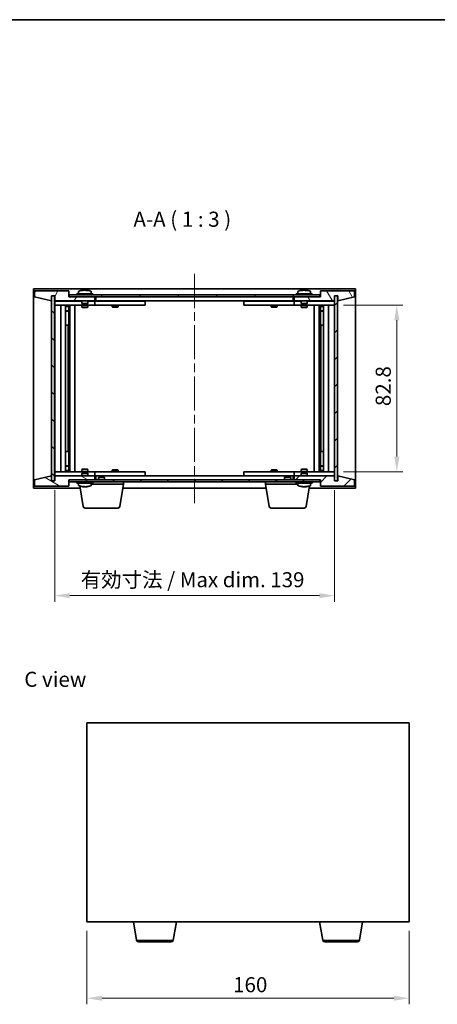
# Model space of a CAD drawing. Units: millimetres. Extents: x 43 to 6164, y 24 to 867.
# Drawn here: x 1873 to 2080, y 377 to 867 of the extents above; entities that cross this region are included whole.
import ezdxf

# ---------------------------------------------------------------- set-up
doc = ezdxf.new("R2010")
doc.units = ezdxf.units.MM
doc.header["$LTSCALE"] = 3
doc.linetypes.add('CHAIN', pattern=[0.3543, 0.2362, -0.0295, 0.0591, -0.0295])
doc.layers.get('Defpoints').update_dxf_attribs({"lineweight": 25})
for name, color, linetype, lineweight in [('Border (ISO)', 7, 'Continuous', 35), ('Dimension (ISO)', 7, 'Continuous', 18), ('Dimension (ISO) @ 1', 7, 'Continuous', 18), ('Symbol (ISO)', 7, 'Continuous', 18), ('Visible (ISO)', 7, 'Continuous', 35), ('Visible Narrow (ISO)', 7, 'Continuous', 25)]:
    doc.layers.add(name, color=color, linetype=linetype, lineweight=lineweight)
doc.layers.add('Centerline (ISO)', color=7, linetype='Continuous', lineweight=18, true_color=0x80ffff)
doc.layers.add('Hatch (ISO)', color=1, linetype='Continuous', lineweight=18, true_color=0xff0000)
doc.styles.add('Note Text (TK)', font='txt')
doc.dimstyles.new('Default - Method 1b (TK)', dxfattribs={"dimscale": 3, "dimtxt": 2.5, "dimasz": 2.5, "dimexe": 1, "dimexo": 1.5, "dimgap": 1, "dimtad": 1, "dimtoh": 1, "dimrnd": 1e-08, "dimdsep": 46, "dimtxsty": 'Note Text (TK)', "dimcen": 0.09, "dimdle": 5, "dimclrd": 100, "dimclre": 100, "dimclrt": 7, "dimadec": 1, "dimazin": 1, "dimtfac": 1, "dimtmove": 0, "dimatfit": 3, "dimfxl": 0, "dimtolj": 1, "dimlwd": -1, "dimlwe": -1, "dimarcsym": 0})
pattern_1 = [(45, (1183, 8e-07), (-6.73519, 6.73519), [])]
pattern_2 = [(135.0002, (1183, 8e-07), (-6.73517, -6.73522), [])]

# ---------------------------------------------------------------- blocks, each defined once
blk = doc.blocks.new('図面枠 tk図枠')
at = {"layer": 'Border (ISO)'}
blk.add_line((14.5, 289), (405.5, 289), dxfattribs=at)
blk = doc.blocks.new('*D29')
at = {"layer": 'Defpoints', "color": 0, "transparency": 16777216}
for p in [(1906.08, 418.47), (2066.08, 418.47), (2066.08, 380.47)]:
    blk.add_point(p, dxfattribs=at)
at = {"layer": 'Dimension (ISO)', "color": 100, "transparency": 16777216}
for p, q in [((1906.08, 413.97), (1906.08, 377.47)), ((2066.08, 413.97), (2066.08, 377.47)), ((1913.58, 380.47), (2058.58, 380.47))]:
    blk.add_line(p, q, dxfattribs=at)
for points in [[(1913.58, 381.72), (1913.58, 379.22), (1906.08, 380.47)], [(2058.58, 381.72), (2058.58, 379.22), (2066.08, 380.47)]]:
    blk.add_solid(points, dxfattribs=at)
at = {"layer": 'Dimension (ISO)', "color": 7, "transparency": 16777216, "insert": (1978.67, 387.22), "char_height": 7.5, "attachment_point": 4, "style": 'Note Text (TK)'}
blk.add_mtext('\\A1;160', dxfattribs=at)
blk = doc.blocks.new('*D34')
at = {"layer": 'Defpoints', "color": 0, "transparency": 16777216}
for p in [(2029.04, 725.05), (2029.04, 642.25), (2060.03, 642.25)]:
    blk.add_point(p, dxfattribs=at)
at = {"layer": 'Dimension (ISO)', "color": 100, "transparency": 16777216}
for p, q in [((2033.54, 725.05), (2063.03, 725.05)), ((2060.03, 717.55), (2060.03, 649.75)), ((2033.54, 642.25), (2063.03, 642.25))]:
    blk.add_line(p, q, dxfattribs=at)
for points in [[(2058.78, 717.55), (2061.28, 717.55), (2060.03, 725.05)], [(2058.78, 649.75), (2061.28, 649.75), (2060.03, 642.25)]]:
    blk.add_solid(points, dxfattribs=at)
at = {"layer": 'Dimension (ISO)', "color": 7, "transparency": 16777216, "insert": (2053.28, 674.87), "char_height": 7.5, "attachment_point": 4, "rotation": 90, "style": 'Note Text (TK)'}
blk.add_mtext('\\A1;82.8', dxfattribs=at)
blk = doc.blocks.new('*D35')
at = {"layer": 'Defpoints', "color": 0, "transparency": 16777216}
for p in [(1890.04, 637.65), (2029.04, 637.65), (2029.04, 580.65)]:
    blk.add_point(p, dxfattribs=at)
at = {"layer": 'Dimension (ISO)', "color": 100, "transparency": 16777216}
for p, q in [((1890.04, 633.15), (1890.04, 577.65)), ((2029.04, 633.15), (2029.04, 577.65)), ((1897.54, 580.65), (2021.54, 580.65))]:
    blk.add_line(p, q, dxfattribs=at)
for points in [[(1897.54, 581.9), (1897.54, 579.4), (1890.04, 580.65)], [(2021.54, 581.9), (2021.54, 579.4), (2029.04, 580.65)]]:
    blk.add_solid(points, dxfattribs=at)
at = {"layer": 'Dimension (ISO)', "color": 7, "transparency": 16777216, "insert": (1902.92, 588.57), "char_height": 7.5, "attachment_point": 4, "style": 'Note Text (TK)'}
blk.add_mtext('\\A1;\\fＭＳ Ｐゴシック|b0|i0;\\H7.4619;有効寸法 / Max dim. 139', dxfattribs=at)

msp = doc.modelspace()

# ---------------------------------------------------------------- hatches: boundary and pattern name
at = {"layer": 'Hatch (ISO)'}
h = msp.add_hatch(dxfattribs=at)
h.set_pattern_fill('ANSI31', color=256, scale=76.2, angle=14.999978, style=0)
h.set_pattern_definition([(60, (1183, 8e-07), (-8.24889, 4.7625), [])])
h.paths.add_polyline_path([(1897.0384, 732.1531), (1880.0384, 732.1531), (1880.0384, 729.1531), (1888.4384, 727.1531), (1888.4384, 729.6531), (1888.4884, 729.6531), (1889.9884, 729.6531), (1890.0384, 729.6531), (1890.0384, 727.1531), (1910.0384, 727.1531), (1910.0384, 729.1531), (1897.2884, 729.1531), (1897.0384, 729.1531)])
h = msp.add_hatch(dxfattribs=at)
h.set_pattern_fill('ANSI31', color=256, scale=76.2, angle=90.00021, style=0)
h.set_pattern_definition(pattern_2)
h.paths.add_polyline_path([(1889.9884, 729.6531), (1888.4884, 729.6531), (1888.4884, 637.6531), (1889.9884, 637.6531)])
h = msp.add_hatch(dxfattribs=at)
h.set_pattern_fill('ANSI31', color=256, scale=76.2, angle=-14.999978, style=0)
h.set_pattern_definition([(30, (1183, 8e-07), (-4.7625, 8.24889), [])])
h.paths.add_polyline_path([(1897.2884, 729.1531), (1910.0384, 729.1531), (2009.0384, 729.1531), (2021.7884, 729.1531), (2021.7884, 730.1531), (1897.2884, 730.1531)])
h = msp.add_hatch(dxfattribs=at)
h.set_pattern_fill('ANSI31', color=256, scale=76.2, angle=75.000175, style=0)
h.set_pattern_definition([(120.0002, (1183, 8e-07), (-8.24888, -4.762525), [])])
h.paths.add_polyline_path([(2039.0384, 732.1531), (2022.0384, 732.1531), (2022.0384, 729.1531), (2021.7884, 729.1531), (2009.0384, 729.1531), (2009.0384, 727.1531), (2029.0384, 727.1531), (2029.0384, 729.6531), (2029.0884, 729.6531), (2030.5884, 729.6531), (2030.6384, 729.6531), (2030.6384, 727.1531), (2039.0384, 729.1531)])
h = msp.add_hatch(dxfattribs=at)
h.set_pattern_fill('ANSI31', color=256, scale=76.2, style=0)
h.set_pattern_definition(pattern_1)
h.paths.add_polyline_path([(2030.5884, 729.6531), (2029.0884, 729.6531), (2029.0884, 637.6531), (2030.5884, 637.6531)])
h = msp.add_hatch(dxfattribs=at)
h.set_pattern_fill('ANSI31', color=256, scale=76.2, angle=105.000246, style=0)
h.set_pattern_definition([(150.0002, (1183, 8e-07), (-4.76246, -8.24891), [])])
h.paths.add_polyline_path([(1880.0384, 635.1531), (1897.0384, 635.1531), (1897.0384, 638.1531), (1897.2884, 638.1531), (1910.0384, 638.1531), (1910.0384, 640.1531), (1890.0384, 640.1531), (1890.0384, 637.6531), (1889.9884, 637.6531), (1888.4884, 637.6531), (1888.4384, 637.6531), (1888.4384, 640.1531), (1880.0384, 638.1531)])
h = msp.add_hatch(dxfattribs=at)
h.set_pattern_fill('ANSI31', color=256, scale=76.2, angle=90.00021, style=0)
h.set_pattern_definition(pattern_2)
h.paths.add_polyline_path([(1897.2884, 638.1531), (1897.2884, 637.1531), (2021.7884, 637.1531), (2021.7884, 638.1531), (2009.0384, 638.1531), (1910.0384, 638.1531)])
h = msp.add_hatch(dxfattribs=at)
h.set_pattern_fill('ANSI31', color=256, scale=76.2, style=0)
h.set_pattern_definition(pattern_1)
h.paths.add_polyline_path([(2022.0384, 635.1531), (2039.0384, 635.1531), (2039.0384, 638.1531), (2030.6384, 640.1531), (2030.6384, 637.6531), (2030.5884, 637.6531), (2029.0884, 637.6531), (2029.0384, 637.6531), (2029.0384, 640.1531), (2009.0384, 640.1531), (2009.0384, 638.1531), (2021.7884, 638.1531), (2022.0384, 638.1531)])

# ---------------------------------------------------------------- linework, layer by layer
at = {"layer": 'Centerline (ISO)', "linetype": 'CHAIN', "ltscale": 23.990969}
msp.add_line((1959.5384, 740.6531), (1959.5384, 626.6531), dxfattribs=at)
at = {"layer": 'Visible (ISO)'}
for p, q in [((1879.5384, 634.1531), (1879.5384, 733.1531)), ((1879.5384, 733.1531), (2039.5384, 733.1531)), ((1897.0384, 732.1531), (1880.0384, 732.1531)), ((1880.0384, 732.1531), (1880.0384, 729.1531)), ((1888.4384, 727.1531), (1888.4384, 729.6531)), ((1888.4384, 729.6531), (1890.0384, 729.6531)), ((1889.9884, 729.6531), (1888.4884, 729.6531)), ((1888.4884, 729.6531), (1888.4884, 637.6531)), ((1889.9884, 637.6531), (1889.9884, 729.6531)), ((1890.0384, 729.6531), (1890.0384, 727.1531)), ((1897.0384, 729.1531), (1897.0384, 732.1531)), ((2021.7884, 730.1531), (1897.2884, 730.1531)), ((1897.2884, 730.1531), (1897.2884, 729.1531)), ((1909.0384, 730.6531), (1901.0384, 730.6531)), ((1901.0384, 730.6531), (1901.0384, 730.1531)), ((1901.8884, 731.8207), (1901.8884, 730.6531)), ((1904.2456, 732.4593), (1904.2456, 732.5074)), ((1905.8311, 732.3368), (1905.8311, 732.5074)), ((1908.1884, 731.8207), (1908.1884, 730.6531)), ((1909.0384, 730.6531), (1909.0384, 730.1531)), ((2018.0384, 730.6531), (2010.0384, 730.6531)), ((2010.0384, 730.6531), (2010.0384, 730.1531)), ((2010.8884, 731.8207), (2010.8884, 730.6531)), ((2013.2456, 732.4593), (2013.2456, 732.5074)), ((2014.8311, 732.3368), (2014.8311, 732.5074)), ((2017.1884, 731.8207), (2017.1884, 730.6531)), ((2018.0384, 730.6531), (2018.0384, 730.1531)), ((2021.7884, 729.1531), (2021.7884, 730.1531)), ((2039.0384, 732.1531), (2022.0384, 732.1531)), ((2022.0384, 732.1531), (2022.0384, 729.1531)), ((2029.0384, 727.1531), (2029.0384, 729.6531)), ((2029.0384, 729.6531), (2030.6384, 729.6531)), ((2030.5884, 729.6531), (2029.0884, 729.6531)), ((2029.0884, 729.6531), (2029.0884, 637.6531)), ((2030.5884, 637.6531), (2030.5884, 729.6531)), ((2030.6384, 729.6531), (2030.6384, 727.1531)), ((2039.0384, 729.1531), (2039.0384, 732.1531)), ((2039.5384, 733.1531), (2039.5384, 634.1531)), ((1880.0384, 729.1531), (1888.4384, 727.1531)), ((1890.0384, 727.1531), (1910.0384, 727.1531)), ((1890.0384, 727.0531), (1890.0384, 725.0531)), ((1890.0384, 727.0531), (1891.0384, 727.0531)), ((1891.0384, 725.0531), (1890.0384, 725.0531)), ((1890.0384, 725.0531), (1890.0384, 642.2531)), ((1903.5384, 727.0531), (1891.0384, 727.0531)), ((1891.0384, 725.0531), (1909.0384, 725.0531)), ((1893.0384, 642.2531), (1893.0384, 725.0531)), ((1895.4884, 725.0531), (1895.4884, 642.2531)), ((1895.4884, 724.7065), (1896.835, 724.7065)), ((1896.835, 725.0531), (1896.835, 724.7065)), ((1896.835, 724.7065), (1896.9884, 724.3998)), ((1896.9884, 725.0531), (1896.9884, 715.0531)), ((1910.0384, 729.1531), (1897.0384, 729.1531)), ((1897.2884, 729.1531), (2021.7884, 729.1531)), ((1897.5884, 725.0531), (1897.5884, 642.2531)), ((1900.0384, 725.0531), (1900.0384, 642.2531)), ((1903.5384, 727.1531), (1903.5384, 725.9031)), ((1906.5384, 725.9031), (1903.5384, 725.9031)), ((1903.7884, 725.6531), (1903.5384, 725.9031)), ((1903.5384, 725.0531), (1903.5384, 724.0031)), ((1903.7884, 725.6531), (1906.2884, 725.6531)), ((1906.2884, 725.6531), (1906.5384, 725.9031)), ((1906.5384, 727.1531), (1906.5384, 725.9031)), ((1909.0384, 727.0531), (1906.5384, 727.0531)), ((1906.5384, 725.0531), (1906.5384, 724.0031)), ((1909.0384, 727.0531), (1910.0384, 727.0531)), ((1910.0384, 725.0531), (1909.0384, 725.0531)), ((1910.0384, 727.1531), (1910.0384, 729.1531)), ((1910.0384, 727.0531), (1910.0384, 725.0531)), ((1911.0384, 727.0531), (1910.0384, 727.0531)), ((1910.0384, 725.0531), (1911.0384, 725.0531)), ((1910.5384, 727.1531), (1910.5384, 729.1531)), ((2008.5384, 727.1531), (1910.5384, 727.1531)), ((1934.0384, 727.0531), (1911.0384, 727.0531)), ((1911.0384, 725.0531), (1934.0384, 725.0531)), ((1918.5384, 725.0531), (1918.5384, 724.3031)), ((1918.6917, 727.1531), (1918.6917, 727.0531)), ((1921.385, 727.1531), (1921.385, 727.0531)), ((1921.5384, 725.0531), (1921.5384, 724.3031)), ((1934.0384, 727.0531), (1935.0384, 727.0531)), ((1935.0384, 725.0531), (1934.0384, 725.0531)), ((1935.0384, 727.0531), (1935.0384, 725.0531)), ((1984.0384, 727.0531), (1985.0384, 727.0531)), ((1984.0384, 725.0531), (1984.0384, 727.0531)), ((1985.0384, 725.0531), (1984.0384, 725.0531)), ((2008.0384, 727.0531), (1985.0384, 727.0531)), ((1985.0384, 725.0531), (2008.0384, 725.0531)), ((1997.5384, 725.0531), (1997.5384, 724.3031)), ((1997.6917, 727.1531), (1997.6917, 727.0531)), ((2000.385, 727.1531), (2000.385, 727.0531)), ((2000.5384, 725.0531), (2000.5384, 724.3031)), ((2009.0384, 727.0531), (2008.0384, 727.0531)), ((2008.0384, 725.0531), (2009.0384, 725.0531)), ((2008.5384, 729.1531), (2008.5384, 727.1531)), ((2022.0384, 729.1531), (2009.0384, 729.1531)), ((2009.0384, 729.1531), (2009.0384, 727.1531)), ((2009.0384, 727.1531), (2029.0384, 727.1531)), ((2009.0384, 727.0531), (2010.0384, 727.0531)), ((2009.0384, 725.0531), (2009.0384, 727.0531)), ((2010.0384, 725.0531), (2009.0384, 725.0531)), ((2012.5384, 727.0531), (2010.0384, 727.0531)), ((2010.0384, 725.0531), (2028.0384, 725.0531)), ((2012.5384, 727.1531), (2012.5384, 725.9031)), ((2015.5384, 725.9031), (2012.5384, 725.9031)), ((2012.7884, 725.6531), (2012.5384, 725.9031)), ((2012.5384, 725.0531), (2012.5384, 724.0031)), ((2012.7884, 725.6531), (2015.2884, 725.6531)), ((2015.2884, 725.6531), (2015.5384, 725.9031)), ((2015.5384, 727.1531), (2015.5384, 725.9031)), ((2028.0384, 727.0531), (2015.5384, 727.0531)), ((2015.5384, 725.0531), (2015.5384, 724.0031)), ((2019.0384, 642.2531), (2019.0384, 725.0531)), ((2021.4884, 642.2531), (2021.4884, 725.0531)), ((2022.0884, 715.0531), (2022.0884, 725.0531)), ((2022.2417, 724.7065), (2022.0884, 724.3998)), ((2022.2417, 725.0531), (2022.2417, 724.7065)), ((2022.2417, 724.7065), (2023.5884, 724.7065)), ((2023.5884, 642.2531), (2023.5884, 725.0531)), ((2026.0384, 725.0531), (2026.0384, 642.2531)), ((2028.0384, 727.0531), (2029.0384, 727.0531)), ((2029.0384, 725.0531), (2028.0384, 725.0531)), ((2029.0384, 725.0531), (2029.0384, 727.0531)), ((2029.0384, 642.2531), (2029.0384, 725.0531)), ((2030.6384, 727.1531), (2039.0384, 729.1531)), ((1895.4884, 724.3998), (1896.9884, 724.3998)), ((1895.4884, 722.2031), (1896.9884, 722.2031)), ((1896.6817, 722.0498), (1895.4884, 722.0498)), ((1896.6817, 722.0498), (1896.9884, 722.2031)), ((1896.9884, 724.3998), (1896.9884, 722.2031)), ((1903.5384, 724.0031), (1906.5384, 724.0031)), ((1903.8451, 723.8498), (1903.5384, 724.0031)), ((1906.2317, 723.8498), (1903.8451, 723.8498)), ((1906.2317, 723.8498), (1906.5384, 724.0031)), ((1918.5384, 724.3031), (1921.5384, 724.3031)), ((1918.8451, 724.1498), (1918.5384, 724.3031)), ((1921.2317, 724.1498), (1918.8451, 724.1498)), ((1921.2317, 724.1498), (1921.5384, 724.3031)), ((1997.5384, 724.3031), (2000.5384, 724.3031)), ((1997.8451, 724.1498), (1997.5384, 724.3031)), ((2000.2317, 724.1498), (1997.8451, 724.1498)), ((2000.2317, 724.1498), (2000.5384, 724.3031)), ((2012.5384, 724.0031), (2015.5384, 724.0031)), ((2012.8451, 723.8498), (2012.5384, 724.0031)), ((2015.2317, 723.8498), (2012.8451, 723.8498)), ((2015.2317, 723.8498), (2015.5384, 724.0031)), ((2022.0884, 724.3998), (2023.5884, 724.3998)), ((2022.0884, 724.3998), (2022.0884, 722.2031)), ((2022.0884, 722.2031), (2023.5884, 722.2031)), ((2022.3951, 722.0498), (2022.0884, 722.2031)), ((2023.5884, 722.0498), (2022.3951, 722.0498)), ((1896.7884, 715.0531), (1895.4884, 715.0531)), ((1896.9884, 715.0531), (1896.7884, 715.0531)), ((1896.7884, 715.0531), (1896.7884, 652.2531)), ((2022.2884, 715.0531), (2022.0884, 715.0531)), ((2022.2884, 652.2531), (2022.2884, 715.0531)), ((2023.5884, 715.0531), (2022.2884, 715.0531)), ((1895.4884, 652.2531), (1896.7884, 652.2531)), ((1896.7884, 652.2531), (1896.9884, 652.2531)), ((1896.9884, 652.2531), (1896.9884, 642.2531)), ((2022.0884, 642.2531), (2022.0884, 652.2531)), ((2022.0884, 652.2531), (2022.2884, 652.2531)), ((2022.2884, 652.2531), (2023.5884, 652.2531)), ((1890.0384, 642.2531), (1890.0384, 640.2531)), ((1890.0384, 642.2531), (1891.0384, 642.2531)), ((1909.0384, 642.2531), (1891.0384, 642.2531)), ((1895.4884, 645.2565), (1896.6817, 645.2565)), ((1896.9884, 645.1031), (1895.4884, 645.1031)), ((1896.9884, 642.9065), (1895.4884, 642.9065)), ((1896.835, 642.5998), (1895.4884, 642.5998)), ((1896.6817, 645.2565), (1896.9884, 645.1031)), ((1896.835, 642.5998), (1896.9884, 642.9065)), ((1896.835, 642.2531), (1896.835, 642.5998)), ((1896.9884, 642.9065), (1896.9884, 645.1031)), ((1903.8451, 643.4565), (1903.5384, 643.3031)), ((1906.5384, 643.3031), (1903.5384, 643.3031)), ((1903.5384, 642.2531), (1903.5384, 643.3031)), ((1903.7884, 641.6531), (1903.5384, 641.4031)), ((1903.5384, 641.4031), (1906.5384, 641.4031)), ((1903.5384, 640.1531), (1903.5384, 641.4031)), ((1906.2884, 641.6531), (1903.7884, 641.6531)), ((1903.8451, 643.4565), (1906.2317, 643.4565)), ((1906.2317, 643.4565), (1906.5384, 643.3031)), ((1906.2884, 641.6531), (1906.5384, 641.4031)), ((1906.5384, 642.2531), (1906.5384, 643.3031)), ((1906.5384, 640.1531), (1906.5384, 641.4031)), ((1909.0384, 642.2531), (1910.0384, 642.2531)), ((1910.0384, 642.2531), (1910.0384, 640.2531)), ((1911.0384, 642.2531), (1910.0384, 642.2531)), ((1934.0384, 642.2531), (1911.0384, 642.2531)), ((1918.8451, 643.1565), (1918.5384, 643.0031)), ((1921.5384, 643.0031), (1918.5384, 643.0031)), ((1918.5384, 642.2531), (1918.5384, 643.0031)), ((1918.8451, 643.1565), (1921.2317, 643.1565)), ((1921.2317, 643.1565), (1921.5384, 643.0031)), ((1921.5384, 642.2531), (1921.5384, 643.0031)), ((1934.0384, 642.2531), (1935.0384, 642.2531)), ((1935.0384, 642.2531), (1935.0384, 640.2531)), ((1984.0384, 642.2531), (1985.0384, 642.2531)), ((1984.0384, 640.2531), (1984.0384, 642.2531)), ((2008.0384, 642.2531), (1985.0384, 642.2531)), ((1997.8451, 643.1565), (1997.5384, 643.0031)), ((2000.5384, 643.0031), (1997.5384, 643.0031)), ((1997.5384, 642.2531), (1997.5384, 643.0031)), ((1997.8451, 643.1565), (2000.2317, 643.1565)), ((2000.2317, 643.1565), (2000.5384, 643.0031)), ((2000.5384, 642.2531), (2000.5384, 643.0031)), ((2009.0384, 642.2531), (2008.0384, 642.2531)), ((2009.0384, 642.2531), (2010.0384, 642.2531)), ((2009.0384, 640.2531), (2009.0384, 642.2531)), ((2028.0384, 642.2531), (2010.0384, 642.2531)), ((2012.8451, 643.4565), (2012.5384, 643.3031)), ((2015.5384, 643.3031), (2012.5384, 643.3031)), ((2012.5384, 642.2531), (2012.5384, 643.3031)), ((2012.7884, 641.6531), (2012.5384, 641.4031)), ((2012.5384, 641.4031), (2015.5384, 641.4031)), ((2012.5384, 640.1531), (2012.5384, 641.4031)), ((2015.2884, 641.6531), (2012.7884, 641.6531)), ((2012.8451, 643.4565), (2015.2317, 643.4565)), ((2015.2317, 643.4565), (2015.5384, 643.3031)), ((2015.2884, 641.6531), (2015.5384, 641.4031)), ((2015.5384, 642.2531), (2015.5384, 643.3031)), ((2015.5384, 640.1531), (2015.5384, 641.4031)), ((2022.3951, 645.2565), (2022.0884, 645.1031)), ((2023.5884, 645.1031), (2022.0884, 645.1031)), ((2022.0884, 642.9065), (2022.0884, 645.1031)), ((2023.5884, 642.9065), (2022.0884, 642.9065)), ((2022.2417, 642.5998), (2022.0884, 642.9065)), ((2023.5884, 642.5998), (2022.2417, 642.5998)), ((2022.2417, 642.2531), (2022.2417, 642.5998)), ((2022.3951, 645.2565), (2023.5884, 645.2565)), ((2028.0384, 642.2531), (2029.0384, 642.2531)), ((2029.0384, 640.2531), (2029.0384, 642.2531)), ((1888.4384, 640.1531), (1880.0384, 638.1531)), ((1880.0384, 638.1531), (1880.0384, 635.1531)), ((1888.4384, 637.6531), (1888.4384, 640.1531)), ((1890.0384, 637.6531), (1888.4384, 637.6531)), ((1888.4884, 637.6531), (1889.9884, 637.6531)), ((1891.0384, 640.2531), (1890.0384, 640.2531)), ((1910.0384, 640.1531), (1890.0384, 640.1531)), ((1890.0384, 640.1531), (1890.0384, 637.6531)), ((1891.0384, 640.2531), (1903.5384, 640.2531)), ((1897.0384, 635.1531), (1897.0384, 638.1531)), ((1897.0384, 638.1531), (1910.0384, 638.1531)), ((1897.2884, 638.1531), (1897.2884, 637.1531)), ((2021.7884, 638.1531), (1897.2884, 638.1531)), ((1897.2884, 637.1531), (2021.7884, 637.1531)), ((1901.0384, 636.6531), (1901.0384, 637.1531)), ((1901.0384, 636.6531), (1909.0384, 636.6531)), ((1901.8884, 635.4856), (1901.8884, 636.6531)), ((1906.5384, 640.2531), (1909.0384, 640.2531)), ((1908.1884, 635.4856), (1908.1884, 636.6531)), ((1910.0384, 640.2531), (1909.0384, 640.2531)), ((1909.0384, 636.6531), (1909.0384, 637.1531)), ((1910.0384, 640.2531), (1911.0384, 640.2531)), ((1910.0384, 638.1531), (1910.0384, 640.1531)), ((1910.5384, 638.1531), (1910.5384, 640.1531)), ((1910.5384, 640.1531), (2008.5384, 640.1531)), ((1911.0384, 640.2531), (1934.0384, 640.2531)), ((1912.0951, 639.6531), (1911.7884, 639.3463)), ((1914.7884, 639.3463), (1911.7884, 639.3463)), ((1911.7884, 638.1531), (1911.7884, 639.3463)), ((1912.0951, 639.6531), (1914.4817, 639.6531)), ((1914.4817, 639.6531), (1914.7884, 639.3463)), ((1914.7884, 638.1531), (1914.7884, 639.3463)), ((1918.6917, 640.1531), (1918.6917, 640.2531)), ((1921.385, 640.1531), (1921.385, 640.2531)), ((1924.2884, 636.1531), (1924.2884, 637.1531)), ((1935.0384, 640.2531), (1934.0384, 640.2531)), ((1985.0384, 640.2531), (1984.0384, 640.2531)), ((1985.0384, 640.2531), (2008.0384, 640.2531)), ((1994.7884, 636.1531), (1994.7884, 637.1531)), ((1997.6917, 640.1531), (1997.6917, 640.2531)), ((2000.385, 640.1531), (2000.385, 640.2531)), ((2004.5951, 639.6531), (2004.2884, 639.3463)), ((2007.2884, 639.3463), (2004.2884, 639.3463)), ((2004.2884, 638.1531), (2004.2884, 639.3463)), ((2004.5951, 639.6531), (2006.9817, 639.6531)), ((2006.9817, 639.6531), (2007.2884, 639.3463)), ((2007.2884, 638.1531), (2007.2884, 639.3463)), ((2008.0384, 640.2531), (2009.0384, 640.2531)), ((2008.5384, 640.1531), (2008.5384, 638.1531)), ((2010.0384, 640.2531), (2009.0384, 640.2531)), ((2029.0384, 640.1531), (2009.0384, 640.1531)), ((2009.0384, 640.1531), (2009.0384, 638.1531)), ((2009.0384, 638.1531), (2022.0384, 638.1531)), ((2010.0384, 640.2531), (2012.5384, 640.2531)), ((2010.0384, 636.6531), (2010.0384, 637.1531)), ((2010.0384, 636.6531), (2018.0384, 636.6531)), ((2010.8884, 635.4856), (2010.8884, 636.6531)), ((2015.5384, 640.2531), (2028.0384, 640.2531)), ((2017.1884, 635.4856), (2017.1884, 636.6531)), ((2018.0384, 636.6531), (2018.0384, 637.1531)), ((2021.7884, 637.1531), (2021.7884, 638.1531)), ((2022.0384, 638.1531), (2022.0384, 635.1531)), ((2029.0384, 640.2531), (2028.0384, 640.2531)), ((2029.0384, 637.6531), (2029.0384, 640.1531)), ((2030.6384, 637.6531), (2029.0384, 637.6531)), ((2029.0884, 637.6531), (2030.5884, 637.6531)), ((2039.0384, 638.1531), (2030.6384, 640.1531)), ((2030.6384, 640.1531), (2030.6384, 637.6531)), ((2039.0384, 635.1531), (2039.0384, 638.1531)), ((1902.6217, 634.1531), (1879.5384, 634.1531)), ((1880.0384, 635.1531), (1897.0384, 635.1531)), ((1904.1491, 624.9887), (1902.4515, 635.1746)), ((1904.3276, 634.9659), (1904.3276, 634.8064)), ((1905.7492, 634.8161), (1905.7492, 634.8064)), ((1924.2884, 636.1531), (1908.1884, 636.1531)), ((1922.4277, 624.9887), (1924.2884, 636.1531)), ((1995.1217, 634.1531), (1923.9551, 634.1531)), ((2010.8884, 636.1531), (1994.7884, 636.1531)), ((1996.6491, 624.9887), (1994.7884, 636.1531)), ((2013.2456, 634.847), (2013.2456, 634.7989)), ((2014.8311, 634.9695), (2014.8311, 634.7989)), ((2014.9277, 624.9887), (2016.6253, 635.1746)), ((2039.5384, 634.1531), (2016.4551, 634.1531)), ((2022.0384, 635.1531), (2039.0384, 635.1531)), ((1921.4413, 624.1531), (1905.1355, 624.1531)), ((2013.9413, 624.1531), (1997.6355, 624.1531)), ((1906.0833, 517.471), (1906.0833, 418.471)), ((2066.0833, 517.471), (1906.0833, 517.471)), ((2066.0833, 418.471), (2066.0833, 517.471)), ((1906.0833, 418.471), (2066.0833, 418.471)), ((1930.6941, 409.3066), (1929.1667, 418.471)), ((1948.9726, 409.3066), (1950.5, 418.471)), ((2023.1941, 409.3066), (2021.6667, 418.471)), ((2041.4726, 409.3066), (2043, 418.471)), ((1947.9862, 408.471), (1931.6805, 408.471)), ((2040.4862, 408.471), (2024.1805, 408.471))]:
    msp.add_line(p, q, dxfattribs=at)
for centre, radius, start, end in [((1902.0364, 731.8207), 0.148, 112.033332, 180), ((1905.0384, 724.4029), 8.1502, 96.162764, 112.033332), ((1905.0384, 724.4029), 8.1502, 67.966668, 83.837236), ((1908.0404, 731.8207), 0.148, 0, 67.966668), ((2011.0364, 731.8207), 0.148, 112.033332, 180), ((2014.0384, 724.4029), 8.1502, 96.162764, 112.033332), ((2014.0384, 724.4029), 8.1502, 67.966668, 83.837236), ((2017.0404, 731.8207), 0.148, 0, 67.966668), ((1902.0364, 635.4856), 0.148, 180, 247.966668), ((1905.0384, 642.9034), 8.1502, 247.966668, 262.832487), ((1905.0384, 642.9034), 8.1502, 277.167513, 292.033332), ((1908.0404, 635.4856), 0.148, 292.033332, 0), ((2011.0364, 635.4856), 0.148, 180, 247.966668), ((2014.0384, 642.9034), 8.1502, 247.966668, 263.837236), ((2014.0384, 642.9034), 8.1502, 276.162764, 292.033332), ((2017.0404, 635.4856), 0.148, 292.033332, 0), ((1905.1355, 625.1531), 1, 189.462322, 270), ((1921.4413, 625.1531), 1, 270, 350.537678), ((1997.6355, 625.1531), 1, 189.462322, 270), ((2013.9413, 625.1531), 1, 270, 350.537678), ((1931.6805, 409.471), 1, 189.462322, 270), ((1947.9862, 409.471), 1, 270, 350.537678), ((2024.1805, 409.471), 1, 189.462322, 270), ((2040.4862, 409.471), 1, 270, 350.537678)]:
    msp.add_arc(centre, radius, start, end, dxfattribs=at)
for centre, major_axis, ratio, start_param, end_param in [((1904.8394, 724.4029), (0, 8.1418), 0.84312429, 0.13675912, 0.22922414), ((1903.4786, 724.4029), (0, 7.9375), 0.53771873, 6.23655411, 6.3298165), ((1905.2373, 724.4029), (0, 8.1418), 0.84312429, 0.13675912, 0.22922414), ((1904.7264, 724.4029), (0, 8.1418), 0.53771873, 6.05396117, 6.14642619), ((1906.0332, 724.4029), (0, 7.9375), 0.84312429, 6.23655411, 6.3298165), ((1904.8394, 724.4029), (0, 8.1418), 0.84312429, 6.13821265, 6.14642619), ((1905.3503, 724.4029), (0, 8.1418), 0.53771873, 6.05396117, 6.14642619), ((2013.8394, 724.4029), (0, 8.1418), 0.84312429, 0.13675912, 0.22922414), ((2012.4786, 724.4029), (0, 7.9375), 0.53771873, 6.23655411, 6.3298165), ((2014.2373, 724.4029), (0, 8.1418), 0.84312429, 0.13675912, 0.22922414), ((2013.7264, 724.4029), (0, 8.1418), 0.53771873, 6.05396117, 6.14642619), ((2015.0332, 724.4029), (0, 7.9375), 0.84312429, 6.23655411, 6.3298165), ((2013.8394, 724.4029), (0, 8.1418), 0.84312429, 6.13821265, 6.14642619), ((2014.3503, 724.4029), (0, 8.1418), 0.53771873, 6.05396117, 6.14642619), ((1904.6967, 642.9034), (0, -8.1418), 0.38350761, 6.05396117, 6.14642619), ((1904.3289, 642.9034), (0, -7.9375), 0.92353772, 6.23655411, 6.3298165), ((1905.3801, 642.9034), (0, -8.1418), 0.38350761, 6.05396117, 6.14642619), ((1904.8965, 642.9034), (0, -8.1418), 0.92353772, 0.13675912, 0.22922414), ((1905.1803, 642.9034), (0, -8.1418), 0.92353772, 0.13675912, 0.22922414), ((1906.7469, 642.9034), (0, -7.9375), 0.38350761, 6.23655411, 6.3298165), ((2013.8394, 642.9034), (0, -8.1418), 0.84312429, 6.05396117, 6.14642619), ((2012.4786, 642.9034), (0, -7.9375), 0.53771873, 6.23655411, 6.3298165), ((2014.2373, 642.9034), (0, -8.1418), 0.84312429, 6.05396117, 6.14642619), ((2013.7264, 642.9034), (0, -8.1418), 0.53771873, 0.13675912, 0.22922414), ((2015.0332, 642.9034), (0, -7.9375), 0.84312429, 6.23655411, 6.3298165), ((2013.8394, 642.9034), (0, -8.1418), 0.84312429, 0.13675912, 0.14497266), ((2014.3503, 642.9034), (0, -8.1418), 0.53771873, 0.13675912, 0.22922414)]:
    msp.add_ellipse(centre, major_axis=major_axis, ratio=ratio, start_param=start_param, end_param=end_param, dxfattribs=at)
for points, knots in [([(1903.9036, 732.4687), (1903.9815, 732.4814), (1904.055, 732.4925), (1904.1683, 732.5072), (1904.208, 732.5108), (1904.2395, 732.5108), (1904.2454, 732.5097), (1904.2455, 732.5074)], [0.2251642249, 0.2251642249, 0.2251642249, 0.2251642249, 0.2531487654, 0.2531487654, 0.2811333059, 0.2811333059, 0.2967898442, 0.2967898442, 0.2967898442, 0.2967898442]), ([(1905.3233, 732.4687), (1905.2736, 732.4814), (1905.2049, 732.4925), (1905.0432, 732.5072), (1904.9503, 732.5108), (1904.7681, 732.5108), (1904.6671, 732.5072), (1904.4727, 732.4925), (1904.3794, 732.4814), (1904.3015, 732.4687)], [0.338363496, 0.338363496, 0.338363496, 0.338363496, 0.366348036, 0.366348036, 0.394332577, 0.394332577, 0.422317117, 0.422317117, 0.450301658, 0.450301658, 0.450301658, 0.450301658]), ([(1905.0385, 732.506), (1905.0963, 732.5092), (1905.1573, 732.5108), (1905.3087, 732.5108), (1905.4097, 732.5072), (1905.6041, 732.4925), (1905.6974, 732.4814), (1905.7753, 732.4687)], [0.1506608628, 0.1506608628, 0.1506608628, 0.1506608628, 0.1691683517, 0.1691683517, 0.1971528923, 0.1971528923, 0.2251374328, 0.2251374328, 0.2251374328, 0.2251374328]), ([(1905.9135, 732.506), (1905.8838, 732.5092), (1905.8619, 732.5108), (1905.8284, 732.5108), (1905.8253, 732.5072), (1905.8598, 732.4925), (1905.8975, 732.4814), (1905.9472, 732.4687)], [0.037461592, 0.037461592, 0.037461592, 0.037461592, 0.0559690811, 0.0559690811, 0.0839536216, 0.0839536216, 0.1119381621, 0.1119381621, 0.1119381621, 0.1119381621]), ([(2012.9036, 732.4687), (2012.9815, 732.4814), (2013.055, 732.4925), (2013.1683, 732.5072), (2013.208, 732.5108), (2013.2395, 732.5108), (2013.2454, 732.5097), (2013.2455, 732.5074)], [0.2251642249, 0.2251642249, 0.2251642249, 0.2251642249, 0.2531487654, 0.2531487654, 0.2811333059, 0.2811333059, 0.2967898442, 0.2967898442, 0.2967898442, 0.2967898442]), ([(2014.3233, 732.4687), (2014.2736, 732.4814), (2014.2049, 732.4925), (2014.0432, 732.5072), (2013.9503, 732.5108), (2013.7681, 732.5108), (2013.6671, 732.5072), (2013.4727, 732.4925), (2013.3794, 732.4814), (2013.3015, 732.4687)], [0.338363496, 0.338363496, 0.338363496, 0.338363496, 0.366348036, 0.366348036, 0.394332577, 0.394332577, 0.422317117, 0.422317117, 0.450301658, 0.450301658, 0.450301658, 0.450301658]), ([(2014.0385, 732.506), (2014.0963, 732.5092), (2014.1573, 732.5108), (2014.3087, 732.5108), (2014.4097, 732.5072), (2014.6041, 732.4925), (2014.6974, 732.4814), (2014.7753, 732.4687)], [0.1506608628, 0.1506608628, 0.1506608628, 0.1506608628, 0.1691683517, 0.1691683517, 0.1971528923, 0.1971528923, 0.2251374328, 0.2251374328, 0.2251374328, 0.2251374328]), ([(2014.9135, 732.506), (2014.8838, 732.5092), (2014.8619, 732.5108), (2014.8284, 732.5108), (2014.8253, 732.5072), (2014.8598, 732.4925), (2014.8975, 732.4814), (2014.9472, 732.4687)], [0.037461592, 0.037461592, 0.037461592, 0.037461592, 0.0559690811, 0.0559690811, 0.0839536216, 0.0839536216, 0.1119381621, 0.1119381621, 0.1119381621, 0.1119381621]), ([(1904.0214, 634.8169), (1904.0529, 634.8129), (1904.083, 634.8094), (1904.1806, 634.7991), (1904.2359, 634.7955), (1904.3071, 634.7955), (1904.3277, 634.7991), (1904.3274, 634.8138), (1904.3064, 634.8249), (1904.271, 634.8376)], [0.1300374484, 0.1300374484, 0.1300374484, 0.1300374484, 0.1411838112, 0.1411838112, 0.1691683517, 0.1691683517, 0.1971528923, 0.1971528923, 0.2251374328, 0.2251374328, 0.2251374328, 0.2251374328]), ([(1905.0382, 634.8169), (1905.0154, 634.8129), (1904.99, 634.8094), (1904.8924, 634.7991), (1904.8077, 634.7955), (1904.6353, 634.7955), (1904.5363, 634.7991), (1904.4007, 634.8092), (1904.3638, 634.8125), (1904.3276, 634.8162)], [0.2420024026, 0.2420024026, 0.2420024026, 0.2420024026, 0.2531487654, 0.2531487654, 0.2811333059, 0.2811333059, 0.3091178465, 0.3091178465, 0.319592492, 0.319592492, 0.319592492, 0.319592492]), ([(1904.9544, 634.8376), (1904.9898, 634.8249), (1905.0448, 634.8138), (1905.1844, 634.7991), (1905.269, 634.7955), (1905.4415, 634.7955), (1905.5404, 634.7991), (1905.7378, 634.8138), (1905.8363, 634.8249), (1905.9216, 634.8376)], [0, 0, 0, 0, 0.027984541, 0.027984541, 0.055969081, 0.055969081, 0.083953622, 0.083953622, 0.111938162, 0.111938162, 0.111938162, 0.111938162]), ([(1906.2054, 634.8376), (1906.1201, 634.8249), (1906.0357, 634.8138), (1905.8961, 634.7991), (1905.8409, 634.7955), (1905.7698, 634.7955), (1905.7492, 634.7991), (1905.7492, 634.8064)], [0.3383634956, 0.3383634956, 0.3383634956, 0.3383634956, 0.3663480361, 0.3663480361, 0.3943325766, 0.3943325766, 0.4221936756, 0.4221936756, 0.4221936756, 0.4221936756]), ([(2013.2455, 634.7989), (2013.2454, 634.7966), (2013.2395, 634.7955), (2013.208, 634.7955), (2013.1683, 634.7991), (2013.055, 634.8138), (2012.9815, 634.8249), (2012.9036, 634.8376)], [0.3786760384, 0.3786760384, 0.3786760384, 0.3786760384, 0.3943325766, 0.3943325766, 0.4223171172, 0.4223171172, 0.4503016577, 0.4503016577, 0.4503016577, 0.4503016577]), ([(2013.3015, 634.8376), (2013.3794, 634.8249), (2013.4727, 634.8138), (2013.6671, 634.7991), (2013.7681, 634.7955), (2013.9503, 634.7955), (2014.0432, 634.7991), (2014.2049, 634.8138), (2014.2736, 634.8249), (2014.3233, 634.8376)], [0.225164225, 0.225164225, 0.225164225, 0.225164225, 0.253148765, 0.253148765, 0.281133306, 0.281133306, 0.309117846, 0.309117846, 0.337102387, 0.337102387, 0.337102387, 0.337102387]), ([(2014.7753, 634.8376), (2014.6974, 634.8249), (2014.6041, 634.8138), (2014.4097, 634.7991), (2014.3087, 634.7955), (2014.1573, 634.7955), (2014.0963, 634.7971), (2014.0385, 634.8003)], [0, 0, 0, 0, 0.0279845405, 0.0279845405, 0.0559690811, 0.0559690811, 0.0744765702, 0.0744765702, 0.0744765702, 0.0744765702]), ([(2014.9472, 634.8376), (2014.8975, 634.8249), (2014.8598, 634.8138), (2014.8253, 634.7991), (2014.8284, 634.7955), (2014.8619, 634.7955), (2014.8838, 634.7971), (2014.9135, 634.8003)], [0.1131992707, 0.1131992707, 0.1131992707, 0.1131992707, 0.1411838112, 0.1411838112, 0.1691683517, 0.1691683517, 0.1876758409, 0.1876758409, 0.1876758409, 0.1876758409])]:
    msp.add_open_spline(points, degree=3, knots=knots, dxfattribs=at)
at = {"layer": 'Visible Narrow (ISO)'}
for p, q in [((1930.6941, 409.3066), (1948.9726, 409.3066)), ((2023.1941, 409.3066), (2041.4726, 409.3066))]:
    msp.add_line(p, q, dxfattribs=at)

# ---------------------------------------------------------------- block references
at = {"xscale": 3, "yscale": 3, "zscale": 3}
msp.add_blockref('図面枠 tk図枠', (1183, 0), dxfattribs=at)

# ---------------------------------------------------------------- texts
at = {"layer": 'Symbol (ISO)', "color": 7, "insert": (1929.1646, 761.704), "char_height": 7.5, "attachment_point": 7, "style": 'Note Text (TK)'}
msp.add_mtext('A-A ( 1 : 3 )', dxfattribs=at)
at = {"layer": 'Symbol (ISO)', "color": 7, "insert": (1874.9196, 539.0576), "char_height": 7.5, "width": 31.49123, "attachment_point": 4, "line_spacing_factor": 1.5, "style": 'Note Text (TK)'}
msp.add_mtext('{\\fＭＳ Ｐゴシック|b0|i0;C view}', dxfattribs=at)

# ---------------------------------------------------------------- dimensions: what is measured, and where the dimension line sits
at = {"layer": 'Dimension (ISO) @ 1', "color": 100, "true_color": 0x00ff3f}
for base, p1, p2, angle, picture, middle in [((2060.0271, 642.2531), (2029.0384, 725.0531), (2029.0384, 642.2531), 90, '*D34', (2060.0271, 683.6531)), ((2066.0833, 380.471), (1906.0833, 418.471), (2066.0833, 418.471), 180, '*D29', (1986.0833, 380.471))]:
    dim = msp.add_linear_dim(base=base, p1=p1, p2=p2, angle=angle, dimstyle='Default - Method 1b (TK)', override={"dimscale": 1, "dimtxt": 7.5, "dimasz": 7.5, "dimexe": 3, "dimexo": 4.5, "dimgap": 3, "dimtoh": 0, "dimdec": 2, "dimcen": 0.27, "dimtol": 0, "dimlim": 0, "dimtp": 0, "dimtm": 0, "dimtdec": 2, "dimtix": 0, "dimtofl": 0, "dimtmove": 0, "dimatfit": 1}, dxfattribs=at)
    dim.commit()
    dim.dimension.update_dxf_attribs({"geometry": picture, "text_midpoint": middle, "dimtype": 128})
dim = msp.add_linear_dim(base=(2029.0384, 580.6531), p1=(1890.0384, 637.6531), p2=(2029.0384, 637.6531), angle=180, text='\\fＭＳ Ｐゴシック|b0|i0;\\H7.4619;有効寸法 / Max dim. <>', dimstyle='Default - Method 1b (TK)', override={"dimscale": 1, "dimtxt": 7.5, "dimasz": 7.5, "dimexe": 3, "dimexo": 4.5, "dimgap": 3, "dimtoh": 0, "dimdec": 2, "dimcen": 0.27, "dimtol": 0, "dimlim": 0, "dimtp": 0, "dimtm": 0, "dimtdec": 2, "dimtix": 0, "dimtofl": 0, "dimtmove": 0, "dimatfit": 1}, dxfattribs=at)
dim.commit()
dim.dimension.update_dxf_attribs({"geometry": '*D35', "text_midpoint": (1959.5384, 580.6531), "dimtype": 128})

doc.saveas('drawing.dxf')
